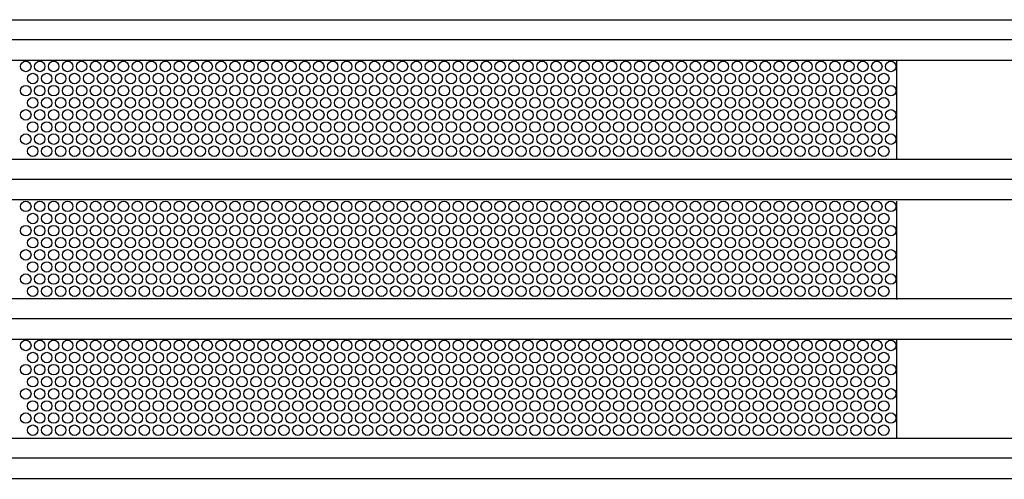
# Model space of a CAD drawing. Extents: x 0.01 to 7.53, y 0.04 to 9.95.
# Drawn here: x 2.01 to 3.2, y 4.65 to 5.21 of the extents above; entities that cross this region are included whole.
import ezdxf

# ---------------------------------------------------------------- set-up
doc = ezdxf.new("R2010")
doc.units = 0
doc.layers.add('MERGEDLAYER-2', color=7, linetype='CONTINUOUS')

msp = doc.modelspace()

# ---------------------------------------------------------------- linework, layer by layer
at = {"layer": 'MERGEDLAYER-2', "color": 7}
for points in [[(0.602809, 5.207554), (6.935556, 5.207554), (6.935556, 0.480998), (0.602809, 0.480998)], [(0.603492, 5.207714), (6.933258, 5.207714), (6.933258, 5.158286), (0.603492, 5.158286)], [(0.603492, 5.038964), (6.933258, 5.038964), (6.933258, 4.989536), (0.603492, 4.989536)], [(0.603492, 4.870214), (6.933258, 4.870214), (6.933258, 4.820786), (0.603492, 4.820786)], [(0.603492, 4.701464), (6.933258, 4.701464), (6.933258, 4.652036), (0.603492, 4.652036)]]:
    msp.add_lwpolyline(points, close=True, dxfattribs=at)
at = {"layer": 'MERGEDLAYER-2', "color": 9}
for points in [[(0.603004, 5.183654), (6.932603, 5.183654)], [(0.603004, 5.014904), (6.932603, 5.014904)], [(0.603004, 4.846153), (6.932603, 4.846153)], [(0.603004, 4.677403), (6.932603, 4.677403)]]:
    msp.add_lwpolyline(points, dxfattribs=at)
at = {"layer": 'MERGEDLAYER-2', "color": 7}
for points in [[(3.067963, 5.157475), (3.067963, 5.03831)], [(3.067963, 4.988106), (3.067963, 4.868942)], [(3.067963, 4.819875), (3.067963, 4.70071)]]:
    msp.add_lwpolyline(points, dxfattribs=at)
at = {"layer": 'MERGEDLAYER-2', "color": 255}
for centre in [(2.013476, 5.15114), (2.03037, 5.15114), (2.047264, 5.15114), (2.064158, 5.15114), (2.081052, 5.15114), (2.097946, 5.15114), (2.11484, 5.15114), (2.131734, 5.15114), (2.148628, 5.15114), (2.165522, 5.15114), (2.182416, 5.15114), (2.19931, 5.15114), (2.216204, 5.15114), (2.233098, 5.15114), (2.249992, 5.15114), (2.266886, 5.15114), (2.283779, 5.15114), (2.300673, 5.15114), (2.317567, 5.15114), (2.334462, 5.15114), (2.351356, 5.15114), (2.36825, 5.15114), (2.385143, 5.15114), (2.402037, 5.15114), (2.418931, 5.15114), (2.435825, 5.15114), (2.452719, 5.15114), (2.469613, 5.15114), (2.486507, 5.15114), (2.503401, 5.15114), (2.520295, 5.15114), (2.537189, 5.15114), (2.554083, 5.15114), (2.570977, 5.15114), (2.587871, 5.15114), (2.604765, 5.15114), (2.621659, 5.15114), (2.638553, 5.15114), (2.655447, 5.15114), (2.672341, 5.15114), (2.689235, 5.15114), (2.706129, 5.15114), (2.723023, 5.15114), (2.739917, 5.15114), (2.756811, 5.15114), (2.773705, 5.15114), (2.790599, 5.15114), (2.807493, 5.15114), (2.824387, 5.15114), (2.841281, 5.15114), (2.858175, 5.15114), (2.875069, 5.15114), (2.891963, 5.15114), (2.908857, 5.15114), (2.925751, 5.15114), (2.942645, 5.15114), (2.959539, 5.15114), (2.976433, 5.15114), (2.993327, 5.15114), (3.010221, 5.15114), (3.027115, 5.15114), (3.044009, 5.15114), (3.060903, 5.15114), (2.021923, 5.136486), (2.038817, 5.136486), (2.055711, 5.136486), (2.072605, 5.136486), (2.089499, 5.136486), (2.106392, 5.136486), (2.123287, 5.136486), (2.140181, 5.136486), (2.157075, 5.136486), (2.173969, 5.136486), (2.190863, 5.136486), (2.207757, 5.136486), (2.224651, 5.136486), (2.241545, 5.136486), (2.258439, 5.136486), (2.275333, 5.136486), (2.292226, 5.136486), (2.309121, 5.136486), (2.326014, 5.136486), (2.342908, 5.136486), (2.359802, 5.136486), (2.376696, 5.136486), (2.39359, 5.136486), (2.410484, 5.136486), (2.427378, 5.136486), (2.444273, 5.136486), (2.461167, 5.136486), (2.478061, 5.136486), (2.494955, 5.136486), (2.511849, 5.136486), (2.528743, 5.136486), (2.545636, 5.136486), (2.562531, 5.136486), (2.579424, 5.136486), (2.596318, 5.136486), (2.613212, 5.136486), (2.630106, 5.136486), (2.647, 5.136486), (2.663894, 5.136486), (2.680788, 5.136486), (2.697682, 5.136486), (2.714576, 5.136486), (2.73147, 5.136486), (2.748364, 5.136486), (2.765258, 5.136486), (2.782152, 5.136486), (2.799046, 5.136486), (2.81594, 5.136486), (2.832834, 5.136486), (2.849728, 5.136486), (2.866622, 5.136486), (2.883516, 5.136486), (2.90041, 5.136486), (2.917304, 5.136486), (2.934198, 5.136486), (2.951092, 5.136486), (2.967986, 5.136486), (2.98488, 5.136486), (3.001774, 5.136486), (3.018668, 5.136486), (3.035562, 5.136486), (3.052456, 5.136486), (2.013476, 5.121834), (2.03037, 5.121834), (2.047264, 5.121834), (2.064158, 5.121834), (2.081052, 5.121834), (2.097946, 5.121834), (2.11484, 5.121834), (2.131734, 5.121834), (2.148628, 5.121834), (2.165522, 5.121834), (2.182416, 5.121834), (2.19931, 5.121834), (2.216204, 5.121834), (2.233098, 5.121834), (2.249992, 5.121834), (2.266886, 5.121834), (2.283779, 5.121834), (2.300673, 5.121834), (2.317567, 5.121834), (2.334462, 5.121834), (2.351356, 5.121834), (2.36825, 5.121834), (2.385143, 5.121834), (2.402037, 5.121834), (2.418931, 5.121834), (2.435825, 5.121834), (2.452719, 5.121834), (2.469613, 5.121834), (2.486507, 5.121834), (2.503401, 5.121834), (2.520295, 5.121834), (2.537189, 5.121834), (2.554083, 5.121834), (2.570977, 5.121834), (2.587871, 5.121834), (2.604765, 5.121834), (2.621659, 5.121834), (2.638553, 5.121834), (2.655447, 5.121834), (2.672341, 5.121834), (2.689235, 5.121834), (2.706129, 5.121834), (2.723023, 5.121834), (2.739917, 5.121834), (2.756811, 5.121834), (2.773705, 5.121834), (2.790599, 5.121834), (2.807493, 5.121834), (2.824387, 5.121834), (2.841281, 5.121834), (2.858175, 5.121834), (2.875069, 5.121834), (2.891963, 5.121834), (2.908857, 5.121834), (2.925751, 5.121834), (2.942645, 5.121834), (2.959539, 5.121834), (2.976433, 5.121834), (2.993327, 5.121834), (3.010221, 5.121834), (3.027115, 5.121834), (3.044009, 5.121834), (3.060903, 5.121834), (2.021923, 5.10718), (2.038817, 5.10718), (2.055711, 5.10718), (2.072605, 5.10718), (2.089499, 5.10718), (2.106392, 5.10718), (2.123287, 5.10718), (2.140181, 5.10718), (2.157075, 5.10718), (2.173969, 5.10718), (2.190863, 5.10718), (2.207757, 5.10718), (2.224651, 5.10718), (2.241545, 5.10718), (2.258439, 5.10718), (2.275333, 5.10718), (2.292226, 5.10718), (2.309121, 5.10718), (2.326014, 5.10718), (2.342908, 5.10718), (2.359802, 5.10718), (2.376696, 5.10718), (2.39359, 5.10718), (2.410484, 5.10718), (2.427378, 5.10718), (2.444273, 5.10718), (2.461167, 5.10718), (2.478061, 5.10718), (2.494955, 5.10718), (2.511849, 5.10718), (2.528743, 5.10718), (2.545636, 5.10718), (2.562531, 5.10718), (2.579424, 5.10718), (2.596318, 5.10718), (2.613212, 5.10718), (2.630106, 5.10718), (2.647, 5.10718), (2.663894, 5.10718), (2.680788, 5.10718), (2.697682, 5.10718), (2.714576, 5.10718), (2.73147, 5.10718), (2.748364, 5.10718), (2.765258, 5.10718), (2.782152, 5.10718), (2.799046, 5.10718), (2.81594, 5.10718), (2.832834, 5.10718), (2.849728, 5.10718), (2.866622, 5.10718), (2.883516, 5.10718), (2.90041, 5.10718), (2.917304, 5.10718), (2.934198, 5.10718), (2.951092, 5.10718), (2.967986, 5.10718), (2.98488, 5.10718), (3.001774, 5.10718), (3.018668, 5.10718), (3.035562, 5.10718), (3.052456, 5.10718), (2.013476, 5.092528), (2.03037, 5.092528), (2.047264, 5.092528), (2.064158, 5.092528), (2.081052, 5.092528), (2.097946, 5.092528), (2.11484, 5.092528), (2.131734, 5.092528), (2.148628, 5.092528), (2.165522, 5.092528), (2.182416, 5.092528), (2.19931, 5.092528), (2.216204, 5.092528), (2.233098, 5.092528), (2.249992, 5.092528), (2.266886, 5.092528), (2.283779, 5.092528), (2.300673, 5.092528), (2.317567, 5.092528), (2.334462, 5.092528), (2.351356, 5.092528), (2.36825, 5.092528), (2.385143, 5.092528), (2.402037, 5.092528), (2.418931, 5.092528), (2.435825, 5.092528), (2.452719, 5.092528), (2.469613, 5.092528), (2.486507, 5.092528), (2.503401, 5.092528), (2.520295, 5.092528), (2.537189, 5.092528), (2.554083, 5.092528), (2.570977, 5.092528), (2.587871, 5.092528), (2.604765, 5.092528), (2.621659, 5.092528), (2.638553, 5.092528), (2.655447, 5.092528), (2.672341, 5.092528), (2.689235, 5.092528), (2.706129, 5.092528), (2.723023, 5.092528), (2.739917, 5.092528), (2.756811, 5.092528), (2.773705, 5.092528), (2.790599, 5.092528), (2.807493, 5.092528), (2.824387, 5.092528), (2.841281, 5.092528), (2.858175, 5.092528), (2.875069, 5.092528), (2.891963, 5.092528), (2.908857, 5.092528), (2.925751, 5.092528), (2.942645, 5.092528), (2.959539, 5.092528), (2.976433, 5.092528), (2.993327, 5.092528), (3.010221, 5.092528), (3.027115, 5.092528), (3.044009, 5.092528), (3.060903, 5.092528), (2.021923, 5.077875), (2.038817, 5.077875), (2.055711, 5.077875), (2.072605, 5.077875), (2.089499, 5.077875), (2.106392, 5.077875), (2.123287, 5.077875), (2.140181, 5.077875), (2.157075, 5.077875), (2.173969, 5.077875), (2.190863, 5.077875), (2.207757, 5.077875), (2.224651, 5.077875), (2.241545, 5.077875), (2.258439, 5.077875), (2.275333, 5.077875), (2.292226, 5.077875), (2.309121, 5.077875), (2.326014, 5.077875), (2.342908, 5.077875), (2.359802, 5.077875), (2.376696, 5.077875), (2.39359, 5.077875), (2.410484, 5.077875), (2.427378, 5.077875), (2.444273, 5.077875), (2.461167, 5.077875), (2.478061, 5.077875), (2.494955, 5.077875), (2.511849, 5.077875), (2.528743, 5.077875), (2.545636, 5.077875), (2.562531, 5.077875), (2.579424, 5.077875), (2.596318, 5.077875), (2.613212, 5.077875), (2.630106, 5.077875), (2.647, 5.077875), (2.663894, 5.077875), (2.680788, 5.077875), (2.697682, 5.077875), (2.714576, 5.077875), (2.73147, 5.077875), (2.748364, 5.077875), (2.765258, 5.077875), (2.782152, 5.077875), (2.799046, 5.077875), (2.81594, 5.077875), (2.832834, 5.077875), (2.849728, 5.077875), (2.866622, 5.077875), (2.883516, 5.077875), (2.90041, 5.077875), (2.917304, 5.077875), (2.934198, 5.077875), (2.951092, 5.077875), (2.967986, 5.077875), (2.98488, 5.077875), (3.001774, 5.077875), (3.018668, 5.077875), (3.035562, 5.077875), (3.052456, 5.077875), (2.013476, 5.063222), (2.03037, 5.063222), (2.047264, 5.063222), (2.064158, 5.063222), (2.081052, 5.063222), (2.097946, 5.063222), (2.11484, 5.063222), (2.131734, 5.063222), (2.148628, 5.063222), (2.165522, 5.063222), (2.182416, 5.063222), (2.19931, 5.063222), (2.216204, 5.063222), (2.233098, 5.063222), (2.249992, 5.063222), (2.266886, 5.063222), (2.283779, 5.063222), (2.300673, 5.063222), (2.317567, 5.063222), (2.334462, 5.063222), (2.351356, 5.063222), (2.36825, 5.063222), (2.385143, 5.063222), (2.402037, 5.063222), (2.418931, 5.063222), (2.435825, 5.063222), (2.452719, 5.063222), (2.469613, 5.063222), (2.486507, 5.063222), (2.503401, 5.063222), (2.520295, 5.063222), (2.537189, 5.063222), (2.554083, 5.063222), (2.570977, 5.063222), (2.587871, 5.063222), (2.604765, 5.063222), (2.621659, 5.063222), (2.638553, 5.063222), (2.655447, 5.063222), (2.672341, 5.063222), (2.689235, 5.063222), (2.706129, 5.063222), (2.723023, 5.063222), (2.739917, 5.063222), (2.756811, 5.063222), (2.773705, 5.063222), (2.790599, 5.063222), (2.807493, 5.063222), (2.824387, 5.063222), (2.841281, 5.063222), (2.858175, 5.063222), (2.875069, 5.063222), (2.891963, 5.063222), (2.908857, 5.063222), (2.925751, 5.063222), (2.942645, 5.063222), (2.959539, 5.063222), (2.976433, 5.063222), (2.993327, 5.063222), (3.010221, 5.063222), (3.027115, 5.063222), (3.044009, 5.063222), (3.060903, 5.063222), (2.021923, 5.048569), (2.038817, 5.048569), (2.055711, 5.048569), (2.072605, 5.048569), (2.089499, 5.048569), (2.106392, 5.048569), (2.123287, 5.048569), (2.140181, 5.048569), (2.157075, 5.048569), (2.173969, 5.048569), (2.190863, 5.048569), (2.207757, 5.048569), (2.224651, 5.048569), (2.241545, 5.048569), (2.258439, 5.048569), (2.275333, 5.048569), (2.292226, 5.048569), (2.309121, 5.048569), (2.326014, 5.048569), (2.342908, 5.048569), (2.359802, 5.048569), (2.376696, 5.048569), (2.39359, 5.048569), (2.410484, 5.048569), (2.427378, 5.048569), (2.444273, 5.048569), (2.461167, 5.048569), (2.478061, 5.048569), (2.494955, 5.048569), (2.511849, 5.048569), (2.528743, 5.048569), (2.545636, 5.048569), (2.562531, 5.048569), (2.579424, 5.048569), (2.596318, 5.048569), (2.613212, 5.048569), (2.630106, 5.048569), (2.647, 5.048569), (2.663894, 5.048569), (2.680788, 5.048569), (2.697682, 5.048569), (2.714576, 5.048569), (2.73147, 5.048569), (2.748364, 5.048569), (2.765258, 5.048569), (2.782152, 5.048569), (2.799046, 5.048569), (2.81594, 5.048569), (2.832834, 5.048569), (2.849728, 5.048569), (2.866622, 5.048569), (2.883516, 5.048569), (2.90041, 5.048569), (2.917304, 5.048569), (2.934198, 5.048569), (2.951092, 5.048569), (2.967986, 5.048569), (2.98488, 5.048569), (3.001774, 5.048569), (3.018668, 5.048569), (3.035562, 5.048569), (3.052456, 5.048569), (2.013476, 4.981772), (2.03037, 4.981772), (2.047264, 4.981772), (2.064158, 4.981772), (2.081052, 4.981772), (2.097946, 4.981772), (2.11484, 4.981772), (2.131734, 4.981772), (2.148628, 4.981772), (2.165522, 4.981772), (2.182416, 4.981772), (2.19931, 4.981772), (2.216204, 4.981772), (2.233098, 4.981772), (2.249992, 4.981772), (2.266886, 4.981772), (2.283779, 4.981772), (2.300673, 4.981772), (2.317567, 4.981772), (2.334462, 4.981772), (2.351356, 4.981772), (2.36825, 4.981772), (2.385143, 4.981772), (2.402037, 4.981772), (2.418931, 4.981772), (2.435825, 4.981772), (2.452719, 4.981772), (2.469613, 4.981772), (2.486507, 4.981772), (2.503401, 4.981772), (2.520295, 4.981772), (2.537189, 4.981772), (2.554083, 4.981772), (2.570977, 4.981772), (2.587871, 4.981772), (2.604765, 4.981772), (2.621659, 4.981772), (2.638553, 4.981772), (2.655447, 4.981772), (2.672341, 4.981772), (2.689235, 4.981772), (2.706129, 4.981772), (2.723023, 4.981772), (2.739917, 4.981772), (2.756811, 4.981772), (2.773705, 4.981772), (2.790599, 4.981772), (2.807493, 4.981772), (2.824387, 4.981772), (2.841281, 4.981772), (2.858175, 4.981772), (2.875069, 4.981772), (2.891963, 4.981772), (2.908857, 4.981772), (2.925751, 4.981772), (2.942645, 4.981772), (2.959539, 4.981772), (2.976433, 4.981772), (2.993327, 4.981772), (3.010221, 4.981772), (3.027115, 4.981772), (3.044009, 4.981772), (3.060903, 4.981772), (2.021923, 4.967118), (2.038817, 4.967118), (2.055711, 4.967118), (2.072605, 4.967118), (2.089499, 4.967118), (2.106392, 4.967118), (2.123287, 4.967118), (2.140181, 4.967118), (2.157075, 4.967118), (2.173969, 4.967118), (2.190863, 4.967118), (2.207757, 4.967118), (2.224651, 4.967118), (2.241545, 4.967118), (2.258439, 4.967118), (2.275333, 4.967118), (2.292226, 4.967118), (2.309121, 4.967118), (2.326014, 4.967118), (2.342908, 4.967118), (2.359802, 4.967118), (2.376696, 4.967118), (2.39359, 4.967118), (2.410484, 4.967118), (2.427378, 4.967118), (2.444273, 4.967118), (2.461167, 4.967118), (2.478061, 4.967118), (2.494955, 4.967118), (2.511849, 4.967118), (2.528743, 4.967118), (2.545636, 4.967118), (2.562531, 4.967118), (2.579424, 4.967118), (2.596318, 4.967118), (2.613212, 4.967118), (2.630106, 4.967118), (2.647, 4.967118), (2.663894, 4.967118), (2.680788, 4.967118), (2.697682, 4.967118), (2.714576, 4.967118), (2.73147, 4.967118), (2.748364, 4.967118), (2.765258, 4.967118), (2.782152, 4.967118), (2.799046, 4.967118), (2.81594, 4.967118), (2.832834, 4.967118), (2.849728, 4.967118), (2.866622, 4.967118), (2.883516, 4.967118), (2.90041, 4.967118), (2.917304, 4.967118), (2.934198, 4.967118), (2.951092, 4.967118), (2.967986, 4.967118), (2.98488, 4.967118), (3.001774, 4.967118), (3.018668, 4.967118), (3.035562, 4.967118), (3.052456, 4.967118), (2.013476, 4.952466), (2.03037, 4.952466), (2.047264, 4.952466), (2.064158, 4.952466), (2.081052, 4.952466), (2.097946, 4.952466), (2.11484, 4.952466), (2.131734, 4.952466), (2.148628, 4.952466), (2.165522, 4.952466), (2.182416, 4.952466), (2.19931, 4.952466), (2.216204, 4.952466), (2.233098, 4.952466), (2.249992, 4.952466), (2.266886, 4.952466), (2.283779, 4.952466), (2.300673, 4.952466), (2.317567, 4.952466), (2.334462, 4.952466), (2.351356, 4.952466), (2.36825, 4.952466), (2.385143, 4.952466), (2.402037, 4.952466), (2.418931, 4.952466), (2.435825, 4.952466), (2.452719, 4.952466), (2.469613, 4.952466), (2.486507, 4.952466), (2.503401, 4.952466), (2.520295, 4.952466), (2.537189, 4.952466), (2.554083, 4.952466), (2.570977, 4.952466), (2.587871, 4.952466), (2.604765, 4.952466), (2.621659, 4.952466), (2.638553, 4.952466), (2.655447, 4.952466), (2.672341, 4.952466), (2.689235, 4.952466), (2.706129, 4.952466), (2.723023, 4.952466), (2.739917, 4.952466), (2.756811, 4.952466), (2.773705, 4.952466), (2.790599, 4.952466), (2.807493, 4.952466), (2.824387, 4.952466), (2.841281, 4.952466), (2.858175, 4.952466), (2.875069, 4.952466), (2.891963, 4.952466), (2.908857, 4.952466), (2.925751, 4.952466), (2.942645, 4.952466), (2.959539, 4.952466), (2.976433, 4.952466), (2.993327, 4.952466), (3.010221, 4.952466), (3.027115, 4.952466), (3.044009, 4.952466), (3.060903, 4.952466), (2.021923, 4.937812), (2.038817, 4.937812), (2.055711, 4.937812), (2.072605, 4.937812), (2.089499, 4.937812), (2.106392, 4.937812), (2.123287, 4.937812), (2.140181, 4.937812), (2.157075, 4.937812), (2.173969, 4.937812), (2.190863, 4.937812), (2.207757, 4.937812), (2.224651, 4.937812), (2.241545, 4.937812), (2.258439, 4.937812), (2.275333, 4.937812), (2.292226, 4.937812), (2.309121, 4.937812), (2.326014, 4.937812), (2.342908, 4.937812), (2.359802, 4.937812), (2.376696, 4.937812), (2.39359, 4.937812), (2.410484, 4.937812), (2.427378, 4.937812), (2.444273, 4.937812), (2.461167, 4.937812), (2.478061, 4.937812), (2.494955, 4.937812), (2.511849, 4.937812), (2.528743, 4.937812), (2.545636, 4.937812), (2.562531, 4.937812), (2.579424, 4.937812), (2.596318, 4.937812), (2.613212, 4.937812), (2.630106, 4.937812), (2.647, 4.937812), (2.663894, 4.937812), (2.680788, 4.937812), (2.697682, 4.937812), (2.714576, 4.937812), (2.73147, 4.937812), (2.748364, 4.937812), (2.765258, 4.937812), (2.782152, 4.937812), (2.799046, 4.937812), (2.81594, 4.937812), (2.832834, 4.937812), (2.849728, 4.937812), (2.866622, 4.937812), (2.883516, 4.937812), (2.90041, 4.937812), (2.917304, 4.937812), (2.934198, 4.937812), (2.951092, 4.937812), (2.967986, 4.937812), (2.98488, 4.937812), (3.001774, 4.937812), (3.018668, 4.937812), (3.035562, 4.937812), (3.052456, 4.937812), (2.013476, 4.92316), (2.03037, 4.92316), (2.047264, 4.92316), (2.064158, 4.92316), (2.081052, 4.92316), (2.097946, 4.92316), (2.11484, 4.92316), (2.131734, 4.92316), (2.148628, 4.92316), (2.165522, 4.92316), (2.182416, 4.92316), (2.19931, 4.92316), (2.216204, 4.92316), (2.233098, 4.92316), (2.249992, 4.92316), (2.266886, 4.92316), (2.283779, 4.92316), (2.300673, 4.92316), (2.317567, 4.92316), (2.334462, 4.92316), (2.351356, 4.92316), (2.36825, 4.92316), (2.385143, 4.92316), (2.402037, 4.92316), (2.418931, 4.92316), (2.435825, 4.92316), (2.452719, 4.92316), (2.469613, 4.92316), (2.486507, 4.92316), (2.503401, 4.92316), (2.520295, 4.92316), (2.537189, 4.92316), (2.554083, 4.92316), (2.570977, 4.92316), (2.587871, 4.92316), (2.604765, 4.92316), (2.621659, 4.92316), (2.638553, 4.92316), (2.655447, 4.92316), (2.672341, 4.92316), (2.689235, 4.92316), (2.706129, 4.92316), (2.723023, 4.92316), (2.739917, 4.92316), (2.756811, 4.92316), (2.773705, 4.92316), (2.790599, 4.92316), (2.807493, 4.92316), (2.824387, 4.92316), (2.841281, 4.92316), (2.858175, 4.92316), (2.875069, 4.92316), (2.891963, 4.92316), (2.908857, 4.92316), (2.925751, 4.92316), (2.942645, 4.92316), (2.959539, 4.92316), (2.976433, 4.92316), (2.993327, 4.92316), (3.010221, 4.92316), (3.027115, 4.92316), (3.044009, 4.92316), (3.060903, 4.92316), (2.021923, 4.908506), (2.038817, 4.908506), (2.055711, 4.908506), (2.072605, 4.908506), (2.089499, 4.908506), (2.106392, 4.908506), (2.123287, 4.908506), (2.140181, 4.908506), (2.157075, 4.908506), (2.173969, 4.908506), (2.190863, 4.908506), (2.207757, 4.908506), (2.224651, 4.908506), (2.241545, 4.908506), (2.258439, 4.908506), (2.275333, 4.908506), (2.292226, 4.908506), (2.309121, 4.908506), (2.326014, 4.908506), (2.342908, 4.908506), (2.359802, 4.908506), (2.376696, 4.908506), (2.39359, 4.908506), (2.410484, 4.908506), (2.427378, 4.908506), (2.444273, 4.908506), (2.461167, 4.908506), (2.478061, 4.908506), (2.494955, 4.908506), (2.511849, 4.908506), (2.528743, 4.908506), (2.545636, 4.908506), (2.562531, 4.908506), (2.579424, 4.908506), (2.596318, 4.908506), (2.613212, 4.908506), (2.630106, 4.908506), (2.647, 4.908506), (2.663894, 4.908506), (2.680788, 4.908506), (2.697682, 4.908506), (2.714576, 4.908506), (2.73147, 4.908506), (2.748364, 4.908506), (2.765258, 4.908506), (2.782152, 4.908506), (2.799046, 4.908506), (2.81594, 4.908506), (2.832834, 4.908506), (2.849728, 4.908506), (2.866622, 4.908506), (2.883516, 4.908506), (2.90041, 4.908506), (2.917304, 4.908506), (2.934198, 4.908506), (2.951092, 4.908506), (2.967986, 4.908506), (2.98488, 4.908506), (3.001774, 4.908506), (3.018668, 4.908506), (3.035562, 4.908506), (3.052456, 4.908506), (2.013476, 4.893854), (2.03037, 4.893854), (2.047264, 4.893854), (2.064158, 4.893854), (2.081052, 4.893854), (2.097946, 4.893854), (2.11484, 4.893854), (2.131734, 4.893854), (2.148628, 4.893854), (2.165522, 4.893854), (2.182416, 4.893854), (2.19931, 4.893854), (2.216204, 4.893854), (2.233098, 4.893854), (2.249992, 4.893854), (2.266886, 4.893854), (2.283779, 4.893854), (2.300673, 4.893854), (2.317567, 4.893854), (2.334462, 4.893854), (2.351356, 4.893854), (2.36825, 4.893854), (2.385143, 4.893854), (2.402037, 4.893854), (2.418931, 4.893854), (2.435825, 4.893854), (2.452719, 4.893854), (2.469613, 4.893854), (2.486507, 4.893854), (2.503401, 4.893854), (2.520295, 4.893854), (2.537189, 4.893854), (2.554083, 4.893854), (2.570977, 4.893854), (2.587871, 4.893854), (2.604765, 4.893854), (2.621659, 4.893854), (2.638553, 4.893854), (2.655447, 4.893854), (2.672341, 4.893854), (2.689235, 4.893854), (2.706129, 4.893854), (2.723023, 4.893854), (2.739917, 4.893854), (2.756811, 4.893854), (2.773705, 4.893854), (2.790599, 4.893854), (2.807493, 4.893854), (2.824387, 4.893854), (2.841281, 4.893854), (2.858175, 4.893854), (2.875069, 4.893854), (2.891963, 4.893854), (2.908857, 4.893854), (2.925751, 4.893854), (2.942645, 4.893854), (2.959539, 4.893854), (2.976433, 4.893854), (2.993327, 4.893854), (3.010221, 4.893854), (3.027115, 4.893854), (3.044009, 4.893854), (3.060903, 4.893854), (2.021923, 4.879201), (2.038817, 4.879201), (2.055711, 4.879201), (2.072605, 4.879201), (2.089499, 4.879201), (2.106392, 4.879201), (2.123287, 4.879201), (2.140181, 4.879201), (2.157075, 4.879201), (2.173969, 4.879201), (2.190863, 4.879201), (2.207757, 4.879201), (2.224651, 4.879201), (2.241545, 4.879201), (2.258439, 4.879201), (2.275333, 4.879201), (2.292226, 4.879201), (2.309121, 4.879201), (2.326014, 4.879201), (2.342908, 4.879201), (2.359802, 4.879201), (2.376696, 4.879201), (2.39359, 4.879201), (2.410484, 4.879201), (2.427378, 4.879201), (2.444273, 4.879201), (2.461167, 4.879201), (2.478061, 4.879201), (2.494955, 4.879201), (2.511849, 4.879201), (2.528743, 4.879201), (2.545636, 4.879201), (2.562531, 4.879201), (2.579424, 4.879201), (2.596318, 4.879201), (2.613212, 4.879201), (2.630106, 4.879201), (2.647, 4.879201), (2.663894, 4.879201), (2.680788, 4.879201), (2.697682, 4.879201), (2.714576, 4.879201), (2.73147, 4.879201), (2.748364, 4.879201), (2.765258, 4.879201), (2.782152, 4.879201), (2.799046, 4.879201), (2.81594, 4.879201), (2.832834, 4.879201), (2.849728, 4.879201), (2.866622, 4.879201), (2.883516, 4.879201), (2.90041, 4.879201), (2.917304, 4.879201), (2.934198, 4.879201), (2.951092, 4.879201), (2.967986, 4.879201), (2.98488, 4.879201), (3.001774, 4.879201), (3.018668, 4.879201), (3.035562, 4.879201), (3.052456, 4.879201), (2.013476, 4.813539), (2.03037, 4.813539), (2.047264, 4.813539), (2.064158, 4.813539), (2.081052, 4.813539), (2.097946, 4.813539), (2.11484, 4.813539), (2.131734, 4.813539), (2.148628, 4.813539), (2.165522, 4.813539), (2.182416, 4.813539), (2.19931, 4.813539), (2.216204, 4.813539), (2.233098, 4.813539), (2.249992, 4.813539), (2.266886, 4.813539), (2.283779, 4.813539), (2.300673, 4.813539), (2.317567, 4.813539), (2.334462, 4.813539), (2.351356, 4.813539), (2.36825, 4.813539), (2.385143, 4.813539), (2.402037, 4.813539), (2.418931, 4.813539), (2.435825, 4.813539), (2.452719, 4.813539), (2.469613, 4.813539), (2.486507, 4.813539), (2.503401, 4.813539), (2.520295, 4.813539), (2.537189, 4.813539), (2.554083, 4.813539), (2.570977, 4.813539), (2.587871, 4.813539), (2.604765, 4.813539), (2.621659, 4.813539), (2.638553, 4.813539), (2.655447, 4.813539), (2.672341, 4.813539), (2.689235, 4.813539), (2.706129, 4.813539), (2.723023, 4.813539), (2.739917, 4.813539), (2.756811, 4.813539), (2.773705, 4.813539), (2.790599, 4.813539), (2.807493, 4.813539), (2.824387, 4.813539), (2.841281, 4.813539), (2.858175, 4.813539), (2.875069, 4.813539), (2.891963, 4.813539), (2.908857, 4.813539), (2.925751, 4.813539), (2.942645, 4.813539), (2.959539, 4.813539), (2.976433, 4.813539), (2.993327, 4.813539), (3.010221, 4.813539), (3.027115, 4.813539), (3.044009, 4.813539), (3.060903, 4.813539), (2.021923, 4.798886), (2.038817, 4.798886), (2.055711, 4.798886), (2.072605, 4.798886), (2.089499, 4.798886), (2.106392, 4.798886), (2.123287, 4.798886), (2.140181, 4.798886), (2.157075, 4.798886), (2.173969, 4.798886), (2.190863, 4.798886), (2.207757, 4.798886), (2.224651, 4.798886), (2.241545, 4.798886), (2.258439, 4.798886), (2.275333, 4.798886), (2.292226, 4.798886), (2.309121, 4.798886), (2.326014, 4.798886), (2.342908, 4.798886), (2.359802, 4.798886), (2.376696, 4.798886), (2.39359, 4.798886), (2.410484, 4.798886), (2.427378, 4.798886), (2.444273, 4.798886), (2.461167, 4.798886), (2.478061, 4.798886), (2.494955, 4.798886), (2.511849, 4.798886), (2.528743, 4.798886), (2.545636, 4.798886), (2.562531, 4.798886), (2.579424, 4.798886), (2.596318, 4.798886), (2.613212, 4.798886), (2.630106, 4.798886), (2.647, 4.798886), (2.663894, 4.798886), (2.680788, 4.798886), (2.697682, 4.798886), (2.714576, 4.798886), (2.73147, 4.798886), (2.748364, 4.798886), (2.765258, 4.798886), (2.782152, 4.798886), (2.799046, 4.798886), (2.81594, 4.798886), (2.832834, 4.798886), (2.849728, 4.798886), (2.866622, 4.798886), (2.883516, 4.798886), (2.90041, 4.798886), (2.917304, 4.798886), (2.934198, 4.798886), (2.951092, 4.798886), (2.967986, 4.798886), (2.98488, 4.798886), (3.001774, 4.798886), (3.018668, 4.798886), (3.035562, 4.798886), (3.052456, 4.798886), (2.013476, 4.784234), (2.03037, 4.784234), (2.047264, 4.784234), (2.064158, 4.784234), (2.081052, 4.784234), (2.097946, 4.784234), (2.11484, 4.784234), (2.131734, 4.784234), (2.148628, 4.784234), (2.165522, 4.784234), (2.182416, 4.784234), (2.19931, 4.784234), (2.216204, 4.784234), (2.233098, 4.784234), (2.249992, 4.784234), (2.266886, 4.784234), (2.283779, 4.784234), (2.300673, 4.784234), (2.317567, 4.784234), (2.334462, 4.784234), (2.351356, 4.784234), (2.36825, 4.784234), (2.385143, 4.784234), (2.402037, 4.784234), (2.418931, 4.784234), (2.435825, 4.784234), (2.452719, 4.784234), (2.469613, 4.784234), (2.486507, 4.784234), (2.503401, 4.784234), (2.520295, 4.784234), (2.537189, 4.784234), (2.554083, 4.784234), (2.570977, 4.784234), (2.587871, 4.784234), (2.604765, 4.784234), (2.621659, 4.784234), (2.638553, 4.784234), (2.655447, 4.784234), (2.672341, 4.784234), (2.689235, 4.784234), (2.706129, 4.784234), (2.723023, 4.784234), (2.739917, 4.784234), (2.756811, 4.784234), (2.773705, 4.784234), (2.790599, 4.784234), (2.807493, 4.784234), (2.824387, 4.784234), (2.841281, 4.784234), (2.858175, 4.784234), (2.875069, 4.784234), (2.891963, 4.784234), (2.908857, 4.784234), (2.925751, 4.784234), (2.942645, 4.784234), (2.959539, 4.784234), (2.976433, 4.784234), (2.993327, 4.784234), (3.010221, 4.784234), (3.027115, 4.784234), (3.044009, 4.784234), (3.060903, 4.784234), (2.021923, 4.76958), (2.038817, 4.76958), (2.055711, 4.76958), (2.072605, 4.76958), (2.089499, 4.76958), (2.106392, 4.76958), (2.123287, 4.76958), (2.140181, 4.76958), (2.157075, 4.76958), (2.173969, 4.76958), (2.190863, 4.76958), (2.207757, 4.76958), (2.224651, 4.76958), (2.241545, 4.76958), (2.258439, 4.76958), (2.275333, 4.76958), (2.292226, 4.76958), (2.309121, 4.76958), (2.326014, 4.76958), (2.342908, 4.76958), (2.359802, 4.76958), (2.376696, 4.76958), (2.39359, 4.76958), (2.410484, 4.76958), (2.427378, 4.76958), (2.444273, 4.76958), (2.461167, 4.76958), (2.478061, 4.76958), (2.494955, 4.76958), (2.511849, 4.76958), (2.528743, 4.76958), (2.545636, 4.76958), (2.562531, 4.76958), (2.579424, 4.76958), (2.596318, 4.76958), (2.613212, 4.76958), (2.630106, 4.76958), (2.647, 4.76958), (2.663894, 4.76958), (2.680788, 4.76958), (2.697682, 4.76958), (2.714576, 4.76958), (2.73147, 4.76958), (2.748364, 4.76958), (2.765258, 4.76958), (2.782152, 4.76958), (2.799046, 4.76958), (2.81594, 4.76958), (2.832834, 4.76958), (2.849728, 4.76958), (2.866622, 4.76958), (2.883516, 4.76958), (2.90041, 4.76958), (2.917304, 4.76958), (2.934198, 4.76958), (2.951092, 4.76958), (2.967986, 4.76958), (2.98488, 4.76958), (3.001774, 4.76958), (3.018668, 4.76958), (3.035562, 4.76958), (3.052456, 4.76958), (2.013476, 4.754927), (2.03037, 4.754927), (2.047264, 4.754927), (2.064158, 4.754927), (2.081052, 4.754927), (2.097946, 4.754927), (2.11484, 4.754927), (2.131734, 4.754927), (2.148628, 4.754927), (2.165522, 4.754927), (2.182416, 4.754927), (2.19931, 4.754927), (2.216204, 4.754927), (2.233098, 4.754927), (2.249992, 4.754927), (2.266886, 4.754927), (2.283779, 4.754927), (2.300673, 4.754927), (2.317567, 4.754927), (2.334462, 4.754927), (2.351356, 4.754927), (2.36825, 4.754927), (2.385143, 4.754927), (2.402037, 4.754927), (2.418931, 4.754927), (2.435825, 4.754927), (2.452719, 4.754927), (2.469613, 4.754927), (2.486507, 4.754927), (2.503401, 4.754927), (2.520295, 4.754927), (2.537189, 4.754927), (2.554083, 4.754927), (2.570977, 4.754927), (2.587871, 4.754927), (2.604765, 4.754927), (2.621659, 4.754927), (2.638553, 4.754927), (2.655447, 4.754927), (2.672341, 4.754927), (2.689235, 4.754927), (2.706129, 4.754927), (2.723023, 4.754927), (2.739917, 4.754927), (2.756811, 4.754927), (2.773705, 4.754927), (2.790599, 4.754927), (2.807493, 4.754927), (2.824387, 4.754927), (2.841281, 4.754927), (2.858175, 4.754927), (2.875069, 4.754927), (2.891963, 4.754927), (2.908857, 4.754927), (2.925751, 4.754927), (2.942645, 4.754927), (2.959539, 4.754927), (2.976433, 4.754927), (2.993327, 4.754927), (3.010221, 4.754927), (3.027115, 4.754927), (3.044009, 4.754927), (3.060903, 4.754927), (2.021923, 4.740274), (2.038817, 4.740274), (2.055711, 4.740274), (2.072605, 4.740274), (2.089499, 4.740274), (2.106392, 4.740274), (2.123287, 4.740274), (2.140181, 4.740274), (2.157075, 4.740274), (2.173969, 4.740274), (2.190863, 4.740274), (2.207757, 4.740274), (2.224651, 4.740274), (2.241545, 4.740274), (2.258439, 4.740274), (2.275333, 4.740274), (2.292226, 4.740274), (2.309121, 4.740274), (2.326014, 4.740274), (2.342908, 4.740274), (2.359802, 4.740274), (2.376696, 4.740274), (2.39359, 4.740274), (2.410484, 4.740274), (2.427378, 4.740274), (2.444273, 4.740274), (2.461167, 4.740274), (2.478061, 4.740274), (2.494955, 4.740274), (2.511849, 4.740274), (2.528743, 4.740274), (2.545636, 4.740274), (2.562531, 4.740274), (2.579424, 4.740274), (2.596318, 4.740274), (2.613212, 4.740274), (2.630106, 4.740274), (2.647, 4.740274), (2.663894, 4.740274), (2.680788, 4.740274), (2.697682, 4.740274), (2.714576, 4.740274), (2.73147, 4.740274), (2.748364, 4.740274), (2.765258, 4.740274), (2.782152, 4.740274), (2.799046, 4.740274), (2.81594, 4.740274), (2.832834, 4.740274), (2.849728, 4.740274), (2.866622, 4.740274), (2.883516, 4.740274), (2.90041, 4.740274), (2.917304, 4.740274), (2.934198, 4.740274), (2.951092, 4.740274), (2.967986, 4.740274), (2.98488, 4.740274), (3.001774, 4.740274), (3.018668, 4.740274), (3.035562, 4.740274), (3.052456, 4.740274), (2.013476, 4.725622), (2.03037, 4.725622), (2.047264, 4.725622), (2.064158, 4.725622), (2.081052, 4.725622), (2.097946, 4.725622), (2.11484, 4.725622), (2.131734, 4.725622), (2.148628, 4.725622), (2.165522, 4.725622), (2.182416, 4.725622), (2.19931, 4.725622), (2.216204, 4.725622), (2.233098, 4.725622), (2.249992, 4.725622), (2.266886, 4.725622), (2.283779, 4.725622), (2.300673, 4.725622), (2.317567, 4.725622), (2.334462, 4.725622), (2.351356, 4.725622), (2.36825, 4.725622), (2.385143, 4.725622), (2.402037, 4.725622), (2.418931, 4.725622), (2.435825, 4.725622), (2.452719, 4.725622), (2.469613, 4.725622), (2.486507, 4.725622), (2.503401, 4.725622), (2.520295, 4.725622), (2.537189, 4.725622), (2.554083, 4.725622), (2.570977, 4.725622), (2.587871, 4.725622), (2.604765, 4.725622), (2.621659, 4.725622), (2.638553, 4.725622), (2.655447, 4.725622), (2.672341, 4.725622), (2.689235, 4.725622), (2.706129, 4.725622), (2.723023, 4.725622), (2.739917, 4.725622), (2.756811, 4.725622), (2.773705, 4.725622), (2.790599, 4.725622), (2.807493, 4.725622), (2.824387, 4.725622), (2.841281, 4.725622), (2.858175, 4.725622), (2.875069, 4.725622), (2.891963, 4.725622), (2.908857, 4.725622), (2.925751, 4.725622), (2.942645, 4.725622), (2.959539, 4.725622), (2.976433, 4.725622), (2.993327, 4.725622), (3.010221, 4.725622), (3.027115, 4.725622), (3.044009, 4.725622), (3.060903, 4.725622), (2.021923, 4.710969), (2.038817, 4.710969), (2.055711, 4.710969), (2.072605, 4.710969), (2.089499, 4.710969), (2.106392, 4.710969), (2.123287, 4.710969), (2.140181, 4.710969), (2.157075, 4.710969), (2.173969, 4.710969), (2.190863, 4.710969), (2.207757, 4.710969), (2.224651, 4.710969), (2.241545, 4.710969), (2.258439, 4.710969), (2.275333, 4.710969), (2.292226, 4.710969), (2.309121, 4.710969), (2.326014, 4.710969), (2.342908, 4.710969), (2.359802, 4.710969), (2.376696, 4.710969), (2.39359, 4.710969), (2.410484, 4.710969), (2.427378, 4.710969), (2.444273, 4.710969), (2.461167, 4.710969), (2.478061, 4.710969), (2.494955, 4.710969), (2.511849, 4.710969), (2.528743, 4.710969), (2.545636, 4.710969), (2.562531, 4.710969), (2.579424, 4.710969), (2.596318, 4.710969), (2.613212, 4.710969), (2.630106, 4.710969), (2.647, 4.710969), (2.663894, 4.710969), (2.680788, 4.710969), (2.697682, 4.710969), (2.714576, 4.710969), (2.73147, 4.710969), (2.748364, 4.710969), (2.765258, 4.710969), (2.782152, 4.710969), (2.799046, 4.710969), (2.81594, 4.710969), (2.832834, 4.710969), (2.849728, 4.710969), (2.866622, 4.710969), (2.883516, 4.710969), (2.90041, 4.710969), (2.917304, 4.710969), (2.934198, 4.710969), (2.951092, 4.710969), (2.967986, 4.710969), (2.98488, 4.710969), (3.001774, 4.710969), (3.018668, 4.710969), (3.035562, 4.710969), (3.052456, 4.710969)]:
    msp.add_circle(centre, 0.006335, dxfattribs=at)

doc.saveas('drawing.dxf')
